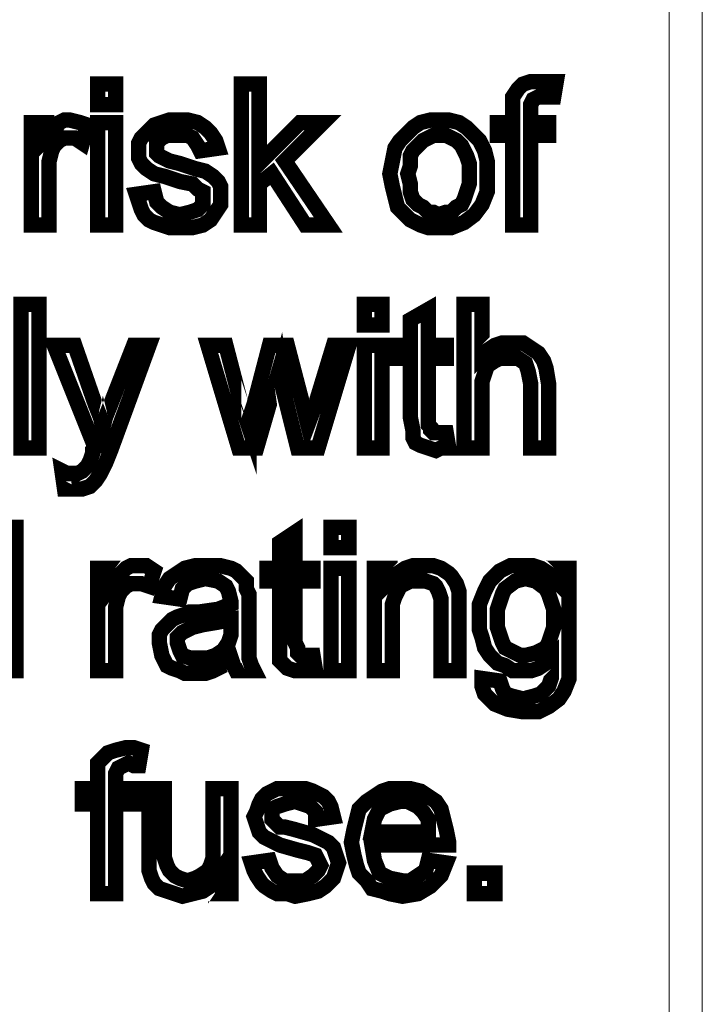
# Model space of a CAD drawing. Units: millimetres. Extents: x 0 to 432, y 0 to 43.
# Drawn here: x 287 to 294, y 21 to 32 of the extents above; entities that cross this region are included whole.
import ezdxf

# ---------------------------------------------------------------- set-up
doc = ezdxf.new("R2010")
doc.units = ezdxf.units.MM
doc.header["$MEASUREMENT"] = 0

msp = doc.modelspace()

# ---------------------------------------------------------------- linework, layer by layer
at = {"color": 7, "lineweight": 20}
for points in [[(294.0300596521002, 35.74800725246838), (294.0300596521002, 7.128001446111519), (293.6790595808902, 7.128001446111519), (293.6790595808902, 35.74800725246838), (294.0300596521002, 35.74800725246838), (294.0300596521002, 35.74800725246838)], [(287.6580583593642, 30.96900628291634), (287.6580583593642, 31.18500632673791), (287.8470583977081, 31.18500632673791), (287.8470583977081, 30.96900628291634), (287.6580583593642, 30.96900628291634), (287.6580583593642, 30.96900628291634)], [(289.1700586661152, 29.70000602546467), (289.1700586661152, 31.18500632673791), (289.359058704459, 31.18500632673791), (289.359058704459, 30.34800615692935), (289.7910587921021, 30.78000624457248), (290.0340588414014, 30.78000624457248), (289.6290587592359, 30.37500616240705), (290.0880588523568, 29.70000602546467), (289.8450588030576, 29.70000602546467), (289.4940587318475, 30.24000613501858), (289.359058704459, 30.13200611310779), (289.359058704459, 29.70000602546467), (289.1700586661152, 29.70000602546467), (289.1700586661152, 29.70000602546467)], [(292.0320592467508, 29.70000602546467), (292.0320592467508, 30.645006217184), (291.8700592138846, 30.645006217184), (291.8700592138846, 30.78000624457248), (292.0320592467508, 30.78000624457248), (292.0320592467508, 30.88800626648325), (292.0320592467508, 30.99600628839404), (292.0320592467508, 31.05000629934943), (292.0860592577062, 31.13100631578251), (292.1400592686616, 31.18500632673791), (292.2210592850947, 31.21200633221559), (292.3290593070055, 31.21200633221559), (292.4100593234385, 31.21200633221559), (292.4910593398716, 31.21200633221559), (292.4640593343939, 31.05000629934943), (292.4100593234385, 31.05000629934943), (292.3560593124831, 31.05000629934943), (292.3020593015278, 31.05000629934943), (292.2480592905724, 31.02300629387173), (292.2210592850947, 30.96900628291634), (292.2210592850947, 30.88800626648325), (292.2210592850947, 30.78000624457248), (292.4100593234385, 30.78000624457248), (292.4100593234385, 30.645006217184), (292.2210592850947, 30.645006217184), (292.2210592850947, 29.70000602546467), (292.0320592467508, 29.70000602546467), (292.0320592467508, 29.70000602546467)], [(286.9560582169441, 29.70000602546467), (286.9560582169441, 30.78000624457248), (287.1180582498103, 30.78000624457248), (287.1180582498103, 30.6180062117063), (287.1990582662434, 30.69900622813939), (287.2530582771988, 30.78000624457248), (287.3070582881542, 30.80700625005017), (287.3610582991096, 30.80700625005017), (287.4690583210203, 30.78000624457248), (287.5500583374534, 30.75300623909478), (287.496058326498, 30.56400620075091), (287.4150583100649, 30.6180062117063), (287.3610582991096, 30.6180062117063), (287.3070582881542, 30.6180062117063), (287.2530582771988, 30.59100620622861), (287.1990582662434, 30.53700619527322), (287.1720582607657, 30.48300618431783), (287.145058255288, 30.37500616240705), (287.145058255288, 30.26700614049626), (287.145058255288, 29.70000602546467), (286.9560582169441, 29.70000602546467), (286.9560582169441, 29.70000602546467)], [(287.6580583593642, 29.70000602546467), (287.6580583593642, 30.78000624457248), (287.8470583977081, 30.78000624457248), (287.8470583977081, 29.70000602546467), (287.6580583593642, 29.70000602546467), (287.6580583593642, 29.70000602546467)], [(288.0630584415296, 30.02400609119701), (288.2520584798735, 30.0510060966747), (288.2790584853512, 29.94300607476393), (288.3330584963065, 29.88900606380854), (288.4140585127397, 29.83500605285315), (288.5220585346505, 29.80800604737545), (288.6300585565612, 29.83500605285315), (288.7110585729943, 29.86200605833084), (288.7650585839497, 29.91600606928623), (288.7650585839497, 29.99700608571931), (288.7650585839497, 30.0510060966747), (288.7110585729943, 30.0780061021524), (288.6570585620389, 30.13200611310779), (288.5220585346505, 30.15900611858549), (288.3600585017842, 30.21300612954087), (288.2520584798735, 30.24000613501858), (288.1710584634404, 30.29400614597396), (288.117058452485, 30.34800615692935), (288.0900584470073, 30.40200616788474), (288.0900584470073, 30.48300618431783), (288.0900584470073, 30.56400620075091), (288.117058452485, 30.6180062117063), (288.1710584634404, 30.67200622266169), (288.2250584743958, 30.72600623361708), (288.2520584798735, 30.75300623909478), (288.3330584963065, 30.78000624457248), (288.4140585127397, 30.80700625005017), (288.4950585291728, 30.80700625005017), (288.6030585510836, 30.80700625005017), (288.7110585729943, 30.78000624457248), (288.7920585894274, 30.72600623361708), (288.8460586003828, 30.67200622266169), (288.9000586113382, 30.59100620622861), (288.9270586168159, 30.51000618979553), (288.738058578472, 30.48300618431783), (288.7110585729943, 30.53700619527322), (288.6570585620389, 30.6180062117063), (288.6030585510836, 30.645006217184), (288.4950585291728, 30.645006217184), (288.3870585072619, 30.645006217184), (288.3330584963065, 30.6180062117063), (288.2790584853512, 30.56400620075091), (288.2790584853512, 30.51000618979553), (288.2790584853512, 30.48300618431783), (288.2790584853512, 30.45600617884013), (288.3060584908289, 30.42900617336244), (288.3600585017842, 30.40200616788474), (288.4140585127397, 30.37500616240705), (288.5220585346505, 30.34800615692935), (288.6840585675166, 30.29400614597396), (288.7920585894274, 30.26700614049626), (288.8730586058605, 30.21300612954087), (288.9270586168159, 30.15900611858549), (288.9540586222935, 30.1050061076301), (288.9540586222935, 30.02400609119701), (288.9540586222935, 29.91600606928623), (288.9000586113382, 29.83500605285315), (288.8460586003828, 29.75400603642006), (288.7650585839497, 29.70000602546467), (288.6570585620389, 29.67300601998697), (288.5220585346505, 29.67300601998697), (288.4140585127397, 29.67300601998697), (288.3330584963065, 29.70000602546467), (288.2520584798735, 29.72700603094236), (288.1980584689181, 29.75400603642006), (288.1440584579627, 29.80800604737545), (288.117058452485, 29.86200605833084), (288.0900584470073, 29.94300607476393), (288.0630584415296, 30.02400609119701), (288.0630584415296, 30.02400609119701)], [(290.7360589838215, 30.24000613501858), (290.7630589892992, 30.37500616240705), (290.7900589947768, 30.51000618979553), (290.8440590057322, 30.59100620622861), (290.9250590221653, 30.67200622266169), (290.9790590331207, 30.72600623361708), (291.0600590495538, 30.78000624457248), (291.1680590714646, 30.80700625005017), (291.2490590878976, 30.80700625005017), (291.3570591098085, 30.80700625005017), (291.4650591317192, 30.78000624457248), (291.5460591481523, 30.72600623361708), (291.6270591645854, 30.645006217184), (291.6810591755408, 30.59100620622861), (291.7350591864961, 30.48300618431783), (291.7620591919738, 30.37500616240705), (291.7620591919738, 30.24000613501858), (291.7620591919738, 30.0510060966747), (291.7080591810185, 29.91600606928623), (291.6270591645854, 29.80800604737545), (291.5190591426746, 29.72700603094236), (291.3840591152862, 29.67300601998697), (291.2490590878976, 29.67300601998697), (291.1410590659868, 29.67300601998697), (291.0600590495538, 29.70000602546467), (290.952059027643, 29.75400603642006), (290.8980590166876, 29.80800604737545), (290.8170590002545, 29.88900606380854), (290.7900589947768, 29.99700608571931), (290.7630589892992, 30.1050061076301), (290.7360589838215, 30.24000613501858), (290.7360589838215, 30.24000613501858)], [(290.9250590221653, 30.24000613501858), (290.952059027643, 30.13200611310779), (290.952059027643, 30.0510060966747), (290.9790590331207, 29.97000608024162), (291.0330590440761, 29.91600606928623), (291.0870590550315, 29.88900606380854), (291.1410590659868, 29.83500605285315), (291.1950590769423, 29.83500605285315), (291.2490590878976, 29.80800604737545), (291.3300591043308, 29.83500605285315), (291.3840591152862, 29.83500605285315), (291.4380591262415, 29.88900606380854), (291.4920591371969, 29.91600606928623), (291.5190591426746, 29.97000608024162), (291.5460591481523, 30.0510060966747), (291.57305915363, 30.13200611310779), (291.57305915363, 30.24000613501858), (291.57305915363, 30.34800615692935), (291.5460591481523, 30.42900617336244), (291.5190591426746, 30.48300618431783), (291.4920591371969, 30.53700619527322), (291.4380591262415, 30.59100620622861), (291.3840591152862, 30.6180062117063), (291.3300591043308, 30.645006217184), (291.2490590878976, 30.645006217184), (291.1950590769423, 30.645006217184), (291.1410590659868, 30.6180062117063), (291.0870590550315, 30.59100620622861), (291.0330590440761, 30.53700619527322), (290.9790590331207, 30.48300618431783), (290.952059027643, 30.42900617336244), (290.952059027643, 30.32100615145166), (290.9250590221653, 30.24000613501858), (290.9250590221653, 30.24000613501858)], [(286.8480581950333, 27.35100554890519), (286.8480581950333, 28.86300585565612), (287.0370582333773, 28.86300585565612), (287.0370582333773, 27.35100554890519), (286.8480581950333, 27.35100554890519), (286.8480581950333, 27.35100554890519)], [(290.4660589290445, 28.64700581183456), (290.4660589290445, 28.86300585565612), (290.6550589673884, 28.86300585565612), (290.6550589673884, 28.64700581183456), (290.4660589290445, 28.64700581183456), (290.4660589290445, 28.64700581183456)], [(291.5190591426746, 27.35100554890519), (291.5190591426746, 28.86300585565612), (291.7080591810185, 28.86300585565612), (291.7080591810185, 28.32300574610222), (291.7620591919738, 28.3770057570576), (291.8430592084069, 28.43100576801299), (291.9240592248401, 28.45800577349069), (292.0320592467508, 28.45800577349069), (292.1400592686616, 28.45800577349069), (292.2210592850947, 28.4040057625353), (292.3020593015278, 28.35000575157991), (292.3560593124831, 28.26900573514683), (292.3830593179608, 28.18800571871374), (292.4100593234385, 28.02600568584757), (292.4100593234385, 27.35100554890519), (292.2210592850947, 27.35100554890519), (292.2210592850947, 28.02600568584757), (292.194059279617, 28.16100571323604), (292.1670592741393, 28.24200572966913), (292.0860592577062, 28.29600574062452), (291.9780592357955, 28.29600574062452), (291.8970592193623, 28.29600574062452), (291.8430592084069, 28.26900573514683), (291.7620591919738, 28.21500572419144), (291.7350591864961, 28.13400570775835), (291.7080591810185, 28.05300569132527), (291.7080591810185, 27.94500566941448), (291.7080591810185, 27.35100554890519), (291.5190591426746, 27.35100554890519), (291.5190591426746, 27.35100554890519)], [(291.3300591043308, 27.51300558177136), (291.3570591098085, 27.35100554890519), (291.2760590933754, 27.35100554890519), (291.22205908242, 27.3240055434275), (291.1410590659868, 27.35100554890519), (291.0600590495538, 27.37800555438288), (291.0060590385984, 27.40500555986058), (290.9790590331207, 27.45900557081598), (290.9790590331207, 27.54000558724906), (290.952059027643, 27.67500561463753), (290.952059027643, 28.29600574062452), (290.8170590002545, 28.29600574062452), (290.8170590002545, 28.43100576801299), (290.952059027643, 28.43100576801299), (290.952059027643, 28.70100582278994), (291.1410590659868, 28.80900584470073), (291.1410590659868, 28.43100576801299), (291.3300591043308, 28.43100576801299), (291.3300591043308, 28.29600574062452), (291.1410590659868, 28.29600574062452), (291.1410590659868, 27.64800560915984), (291.1410590659868, 27.59400559820445), (291.1680590714646, 27.56700559272675), (291.1680590714646, 27.54000558724906), (291.1950590769423, 27.51300558177136), (291.22205908242, 27.51300558177136), (291.2490590878976, 27.51300558177136), (291.2760590933754, 27.51300558177136), (291.3300591043308, 27.51300558177136), (291.3300591043308, 27.51300558177136)], [(287.3070582881542, 26.91900546126207), (287.2800582826765, 27.10800549960593), (287.3340582936319, 27.08100549412824), (287.3880583045872, 27.08100549412824), (287.4420583155426, 27.08100549412824), (287.496058326498, 27.10800549960593), (287.5230583319757, 27.13500550508363), (287.5500583374534, 27.16200551056132), (287.5770583429311, 27.21600552151671), (287.6040583484088, 27.2970055379498), (287.6040583484088, 27.3240055434275), (287.6310583538865, 27.35100554890519), (287.1990582662434, 28.43100576801299), (287.4150583100649, 28.43100576801299), (287.6310583538865, 27.81000564202601), (287.6850583648419, 27.67500561463753), (287.7120583703196, 27.56700559272675), (287.7390583757973, 27.67500561463753), (287.7930583867527, 27.81000564202601), (288.0360584360519, 28.43100576801299), (288.1980584689181, 28.43100576801299), (287.7930583867527, 27.3240055434275), (287.7390583757973, 27.18900551603902), (287.6850583648419, 27.08100549412824), (287.6310583538865, 27.00000547769515), (287.5770583429311, 26.94600546673976), (287.496058326498, 26.91900546126207), (287.4150583100649, 26.91900546126207), (287.3610582991096, 26.91900546126207), (287.3070582881542, 26.91900546126207), (287.3070582881542, 26.91900546126207)], [(289.1430586606375, 27.35100554890519), (288.8190585949051, 28.43100576801299), (289.0080586332489, 28.43100576801299), (289.1700586661152, 27.81000564202601), (289.2510586825482, 27.56700559272675), (289.2510586825482, 27.64800560915984), (289.3050586935036, 27.81000564202601), (289.4670587263698, 28.43100576801299), (289.6560587647136, 28.43100576801299), (289.8180587975799, 27.81000564202601), (289.8720588085352, 27.59400559820445), (289.9530588249683, 27.81000564202601), (290.1420588633122, 28.43100576801299), (290.3040588961783, 28.43100576801299), (289.980058830446, 27.35100554890519), (289.7640587866244, 27.35100554890519), (289.6020587537582, 27.99900568036988), (289.5750587482805, 28.18800571871374), (289.3320586989813, 27.35100554890519), (289.1430586606375, 27.35100554890519), (289.1430586606375, 27.35100554890519)], [(290.4660589290445, 27.35100554890519), (290.4660589290445, 28.43100576801299), (290.6550589673884, 28.43100576801299), (290.6550589673884, 27.35100554890519), (290.4660589290445, 27.35100554890519), (290.4660589290445, 27.35100554890519)], [(290.1150588578345, 26.29800533527508), (290.1150588578345, 26.51400537909664), (290.3040588961783, 26.51400537909664), (290.3040588961783, 26.29800533527508), (290.1150588578345, 26.29800533527508), (290.1150588578345, 26.29800533527508)], [(289.9260588194906, 25.16400510521188), (289.9530588249683, 25.00200507234571), (289.8990588140129, 25.00200507234571), (289.8180587975799, 25.00200507234571), (289.7370587811467, 25.00200507234571), (289.6560587647136, 25.02900507782341), (289.6290587592359, 25.0560050833011), (289.5750587482805, 25.11000509425649), (289.5750587482805, 25.19100511068957), (289.5750587482805, 25.32600513807805), (289.5750587482805, 25.94700526406504), (289.4400587208921, 25.94700526406504), (289.4400587208921, 26.08200529145351), (289.5750587482805, 26.08200529145351), (289.5750587482805, 26.35200534623047), (289.7370587811467, 26.46000536814125), (289.7370587811467, 26.08200529145351), (289.9260588194906, 26.08200529145351), (289.9260588194906, 25.94700526406504), (289.7370587811467, 25.94700526406504), (289.7370587811467, 25.29900513260036), (289.7640587866244, 25.24500512164497), (289.7640587866244, 25.21800511616727), (289.7640587866244, 25.19100511068957), (289.7910587921021, 25.16400510521188), (289.8180587975799, 25.16400510521188), (289.8450588030576, 25.16400510521188), (289.8990588140129, 25.16400510521188), (289.9260588194906, 25.16400510521188), (289.9260588194906, 25.16400510521188)], [(287.6580583593642, 25.00200507234571), (287.6580583593642, 26.08200529145351), (287.8200583922304, 26.08200529145351), (287.8200583922304, 25.92000525858735), (287.9010584086635, 26.02800528049813), (287.9550584196189, 26.08200529145351), (288.0090584305742, 26.10900529693122), (288.0630584415296, 26.10900529693122), (288.1710584634404, 26.10900529693122), (288.2520584798735, 26.05500528597582), (288.1980584689181, 25.89300525310965), (288.117058452485, 25.92000525858735), (288.0630584415296, 25.92000525858735), (288.0090584305742, 25.92000525858735), (287.9550584196189, 25.89300525310965), (287.9010584086635, 25.83900524215426), (287.8740584031858, 25.78500523119887), (287.8470583977081, 25.67700520928809), (287.8470583977081, 25.56900518737731), (287.8470583977081, 25.00200507234571), (287.6580583593642, 25.00200507234571), (287.6580583593642, 25.00200507234571)], [(289.0620586442043, 25.13700509973419), (288.9810586277712, 25.0560050833011), (288.8730586058605, 25.00200507234571), (288.7920585894274, 24.97500506686802), (288.6840585675166, 24.97500506686802), (288.5760585456059, 24.97500506686802), (288.5220585346505, 25.00200507234571), (288.4410585182174, 25.02900507782341), (288.3870585072619, 25.0560050833011), (288.3330584963065, 25.16400510521188), (288.3060584908289, 25.29900513260036), (288.3060584908289, 25.38000514903344), (288.3330584963065, 25.43400515998883), (288.3870585072619, 25.48800517094422), (288.4410585182174, 25.54200518189961), (288.4950585291728, 25.56900518737731), (288.5760585456059, 25.596005192855), (288.6300585565612, 25.62300519833271), (288.738058578472, 25.62300519833271), (288.9270586168159, 25.65000520381039), (289.0620586442043, 25.70400521476579), (289.0620586442043, 25.73100522024347), (289.0620586442043, 25.73100522024347), (289.0350586387266, 25.83900524215426), (289.0080586332489, 25.89300525310965), (288.9270586168159, 25.94700526406504), (288.7920585894274, 25.97400526954274), (288.6840585675166, 25.94700526406504), (288.6030585510836, 25.92000525858735), (288.5490585401282, 25.86600524763195), (288.5220585346505, 25.75800522572118), (288.3330584963065, 25.78500523119887), (288.3600585017842, 25.89300525310965), (288.4140585127397, 25.97400526954274), (288.4950585291728, 26.02800528049813), (288.5760585456059, 26.08200529145351), (288.6840585675166, 26.10900529693122), (288.8190585949051, 26.10900529693122), (288.9540586222935, 26.10900529693122), (289.0620586442043, 26.08200529145351), (289.1160586551597, 26.05500528597582), (289.1700586661152, 26.00100527502043), (289.2240586770706, 25.94700526406504), (289.2240586770706, 25.86600524763195), (289.2510586825482, 25.81200523667657), (289.2510586825482, 25.70400521476579), (289.2510586825482, 25.46100516546653), (289.2510586825482, 25.24500512164497), (289.2510586825482, 25.13700509973419), (289.2780586880259, 25.0560050833011), (289.3050586935036, 25.00200507234571), (289.1160586551597, 25.00200507234571), (289.089058649682, 25.0560050833011), (289.0620586442043, 25.13700509973419), (289.0620586442043, 25.13700509973419)], [(290.1150588578345, 25.00200507234571), (290.1150588578345, 26.08200529145351), (290.3040588961783, 26.08200529145351), (290.3040588961783, 25.00200507234571), (290.1150588578345, 25.00200507234571), (290.1150588578345, 25.00200507234571)], [(290.5740589509553, 25.00200507234571), (290.5740589509553, 26.08200529145351), (290.7360589838215, 26.08200529145351), (290.7360589838215, 25.94700526406504), (290.8170590002545, 26.02800528049813), (290.8980590166876, 26.08200529145351), (290.9790590331207, 26.10900529693122), (291.0870590550315, 26.10900529693122), (291.1950590769423, 26.10900529693122), (291.2760590933754, 26.08200529145351), (291.3570591098085, 26.02800528049813), (291.3840591152862, 26.00100527502043), (291.4380591262415, 25.92000525858735), (291.4650591317192, 25.83900524215426), (291.4650591317192, 25.78500523119887), (291.4650591317192, 25.67700520928809), (291.4650591317192, 25.00200507234571), (291.2760590933754, 25.00200507234571), (291.2760590933754, 25.67700520928809), (291.2760590933754, 25.75800522572118), (291.2490590878976, 25.83900524215426), (291.22205908242, 25.89300525310965), (291.1950590769423, 25.92000525858735), (291.1140590605091, 25.94700526406504), (291.0600590495538, 25.94700526406504), (290.952059027643, 25.94700526406504), (290.8440590057322, 25.89300525310965), (290.8170590002545, 25.83900524215426), (290.7900589947768, 25.78500523119887), (290.7630589892992, 25.70400521476579), (290.7630589892992, 25.596005192855), (290.7630589892992, 25.00200507234571), (290.5740589509553, 25.00200507234571), (290.5740589509553, 25.00200507234571)], [(291.7080591810185, 24.92100505591262), (291.8970592193623, 24.89400505043493), (291.9240592248401, 24.81300503400185), (291.9510592303178, 24.75900502304646), (292.0320592467508, 24.73200501756876), (292.1400592686616, 24.70500501209106), (292.2480592905724, 24.73200501756876), (292.3290593070055, 24.75900502304646), (292.4100593234385, 24.84000503947954), (292.4370593289162, 24.92100505591262), (292.4370593289162, 25.00200507234571), (292.4370593289162, 25.13700509973419), (292.3830593179608, 25.08300508877879), (292.3020593015278, 25.02900507782341), (292.2210592850947, 25.00200507234571), (292.1400592686616, 25.00200507234571), (292.0320592467508, 25.00200507234571), (291.9510592303178, 25.0560050833011), (291.8700592138846, 25.08300508877879), (291.7890591974515, 25.16400510521188), (291.7350591864961, 25.24500512164497), (291.7080591810185, 25.35300514355575), (291.6810591755408, 25.43400515998883), (291.6810591755408, 25.54200518189961), (291.6810591755408, 25.70400521476579), (291.7350591864961, 25.83900524215426), (291.7890591974515, 25.94700526406504), (291.8970592193623, 26.05500528597582), (292.0050592412732, 26.10900529693122), (292.1400592686616, 26.10900529693122), (292.2480592905724, 26.10900529693122), (292.3290593070055, 26.08200529145351), (292.4100593234385, 26.02800528049813), (292.4640593343939, 25.97400526954274), (292.4640593343939, 26.08200529145351), (292.6260593672602, 26.08200529145351), (292.6260593672602, 25.16400510521188), (292.6260593672602, 24.92100505591262), (292.5720593563047, 24.78600502852414), (292.5180593453493, 24.70500501209106), (292.4100593234385, 24.62400499565798), (292.3020593015278, 24.57000498470259), (292.1400592686616, 24.57000498470259), (291.9780592357955, 24.59700499018028), (291.8430592084069, 24.65100500113567), (291.7890591974515, 24.70500501209106), (291.7350591864961, 24.75900502304646), (291.7080591810185, 24.84000503947954), (291.7080591810185, 24.92100505591262), (291.7080591810185, 24.92100505591262)], [(291.8700592138846, 25.56900518737731), (291.8700592138846, 25.46100516546653), (291.8970592193623, 25.38000514903344), (291.9240592248401, 25.29900513260036), (291.9510592303178, 25.24500512164497), (292.0050592412732, 25.21800511616727), (292.0590592522285, 25.19100511068957), (292.1130592631839, 25.16400510521188), (292.1670592741393, 25.16400510521188), (292.2750592960501, 25.19100511068957), (292.3830593179608, 25.24500512164497), (292.4100593234385, 25.29900513260036), (292.4370593289162, 25.38000514903344), (292.4640593343939, 25.46100516546653), (292.4640593343939, 25.56900518737731), (292.4640593343939, 25.65000520381039), (292.4370593289162, 25.73100522024347), (292.4100593234385, 25.81200523667657), (292.3830593179608, 25.86600524763195), (292.2750592960501, 25.94700526406504), (292.1670592741393, 25.97400526954274), (292.0590592522285, 25.94700526406504), (291.9510592303178, 25.86600524763195), (291.9240592248401, 25.81200523667657), (291.8970592193623, 25.73100522024347), (291.8700592138846, 25.65000520381039), (291.8700592138846, 25.56900518737731), (291.8700592138846, 25.56900518737731)], [(289.0620586442043, 25.54200518189961), (288.9270586168159, 25.51500517642192), (288.7650585839497, 25.48800517094422), (288.6570585620389, 25.46100516546653), (288.6030585510836, 25.43400515998883), (288.5490585401282, 25.40700515451114), (288.5220585346505, 25.38000514903344), (288.4950585291728, 25.35300514355575), (288.4950585291728, 25.29900513260036), (288.5220585346505, 25.21800511616727), (288.5490585401282, 25.16400510521188), (288.6300585565612, 25.13700509973419), (288.7110585729943, 25.13700509973419), (288.8190585949051, 25.13700509973419), (288.9000586113382, 25.16400510521188), (288.9810586277712, 25.21800511616727), (289.0350586387266, 25.29900513260036), (289.0620586442043, 25.38000514903344), (289.0620586442043, 25.48800517094422), (289.0620586442043, 25.54200518189961), (289.0620586442043, 25.54200518189961)], [(287.6580583593642, 22.65300459578623), (287.6580583593642, 23.59800478750556), (287.496058326498, 23.59800478750556), (287.496058326498, 23.76000482037173), (287.6580583593642, 23.76000482037173), (287.6580583593642, 23.86800484228251), (287.6580583593642, 23.9490048587156), (287.6580583593642, 24.03000487514869), (287.7120583703196, 24.08400488610408), (287.766058381275, 24.13800489705946), (287.8470583977081, 24.16500490253716), (287.9550584196189, 24.19200490801486), (288.0360584360519, 24.19200490801486), (288.117058452485, 24.16500490253716), (288.0900584470073, 24.00300486967099), (288.0360584360519, 24.00300486967099), (287.9820584250966, 24.03000487514869), (287.9280584141412, 24.00300486967099), (287.8740584031858, 23.9760048641933), (287.8470583977081, 23.9220048532379), (287.8470583977081, 23.84100483680482), (287.8470583977081, 23.76000482037173), (288.0360584360519, 23.76000482037173), (288.0360584360519, 23.59800478750556), (287.8470583977081, 23.59800478750556), (287.8470583977081, 22.65300459578623), (287.6580583593642, 22.65300459578623), (287.6580583593642, 22.65300459578623)], [(288.9000586113382, 22.65300459578623), (288.9000586113382, 22.8150046286524), (288.8460586003828, 22.73400461221932), (288.7650585839497, 22.68000460126393), (288.6570585620389, 22.65300459578623), (288.5490585401282, 22.62600459030854), (288.468058523695, 22.65300459578623), (288.3870585072619, 22.68000460126393), (288.3060584908289, 22.70700460674162), (288.2520584798735, 22.76100461769701), (288.2250584743958, 22.8150046286524), (288.1980584689181, 22.89600464508549), (288.1980584689181, 22.97700466151857), (288.1980584689181, 23.08500468342935), (288.1980584689181, 23.76000482037173), (288.3600585017842, 23.76000482037173), (288.3600585017842, 23.13900469438475), (288.3600585017842, 23.03100467247397), (288.3870585072619, 22.95000465604088), (288.4140585127397, 22.89600464508549), (288.468058523695, 22.8420046341301), (288.5220585346505, 22.8150046286524), (288.6030585510836, 22.78800462317471), (288.6840585675166, 22.8150046286524), (288.738058578472, 22.8420046341301), (288.8190585949051, 22.89600464508549), (288.8460586003828, 22.95000465604088), (288.8730586058605, 23.03100467247397), (288.8730586058605, 23.16600469986244), (288.8730586058605, 23.76000482037173), (289.0620586442043, 23.76000482037173), (289.0620586442043, 22.65300459578623), (288.9000586113382, 22.65300459578623), (288.9000586113382, 22.65300459578623)], [(289.2780586880259, 22.97700466151857), (289.4670587263698, 23.00400466699627), (289.4940587318475, 22.92300465056318), (289.5480587428029, 22.8420046341301), (289.6290587592359, 22.78800462317471), (289.7370587811467, 22.78800462317471), (289.8450588030576, 22.78800462317471), (289.9260588194906, 22.8420046341301), (289.980058830446, 22.89600464508549), (290.0070588359237, 22.95000465604088), (289.980058830446, 23.00400466699627), (289.9530588249683, 23.05800467795166), (289.8720588085352, 23.08500468342935), (289.7640587866244, 23.11200468890705), (289.5750587482805, 23.16600469986244), (289.4670587263698, 23.22000471081783), (289.4130587154144, 23.24700471629553), (289.359058704459, 23.30100472725092), (289.3320586989813, 23.382004743684), (289.3050586935036, 23.46300476011709), (289.3320586989813, 23.51700477107248), (289.359058704459, 23.59800478750556), (289.3860587099367, 23.65200479846095), (289.4400587208921, 23.70600480941634), (289.4940587318475, 23.73300481489404), (289.5480587428029, 23.76000482037173), (289.6290587592359, 23.76000482037173), (289.710058775669, 23.76000482037173), (289.8450588030576, 23.76000482037173), (289.9260588194906, 23.73300481489404), (290.0340588414014, 23.67900480393865), (290.0880588523568, 23.62500479298325), (290.1150588578345, 23.57100478202787), (290.1420588633122, 23.46300476011709), (289.9530588249683, 23.43600475463939), (289.9530588249683, 23.51700477107248), (289.8990588140129, 23.57100478202787), (289.8180587975799, 23.59800478750556), (289.7370587811467, 23.62500479298325), (289.6290587592359, 23.59800478750556), (289.5480587428029, 23.57100478202787), (289.4940587318475, 23.54400477655017), (289.4940587318475, 23.49000476559478), (289.4940587318475, 23.43600475463939), (289.5210587373252, 23.4090047491617), (289.5480587428029, 23.382004743684), (289.5750587482805, 23.3550047382063), (289.6290587592359, 23.3550047382063), (289.7370587811467, 23.32800473272861), (289.9260588194906, 23.27400472177322), (290.0340588414014, 23.22000471081783), (290.0880588523568, 23.19300470534013), (290.1420588633122, 23.13900469438475), (290.1690588687898, 23.05800467795166), (290.1960588742675, 22.97700466151857), (290.1690588687898, 22.89600464508549), (290.1420588633122, 22.8150046286524), (290.0610588468791, 22.73400461221932), (289.980058830446, 22.68000460126393), (289.8720588085352, 22.65300459578623), (289.7370587811467, 22.62600459030854), (289.6560587647136, 22.65300459578623), (289.5480587428029, 22.65300459578623), (289.4940587318475, 22.68000460126393), (289.4130587154144, 22.73400461221932), (289.3860587099367, 22.76100461769701), (289.3320586989813, 22.8420046341301), (289.3050586935036, 22.89600464508549), (289.2780586880259, 22.97700466151857), (289.2780586880259, 22.97700466151857)], [(291.1410590659868, 23.00400466699627), (291.3300591043308, 22.97700466151857), (291.2760590933754, 22.8420046341301), (291.1680590714646, 22.73400461221932), (291.0330590440761, 22.65300459578623), (290.8710590112099, 22.62600459030854), (290.7360589838215, 22.65300459578623), (290.6550589673884, 22.68000460126393), (290.5470589454776, 22.70700460674162), (290.4930589345222, 22.78800462317471), (290.4120589180891, 22.86900463960779), (290.3850589126114, 22.95000465604088), (290.3580589071337, 23.05800467795166), (290.331058901656, 23.19300470534013), (290.3580589071337, 23.32800473272861), (290.3850589126114, 23.43600475463939), (290.4120589180891, 23.54400477655017), (290.4930589345222, 23.62500479298325), (290.5740589509553, 23.67900480393865), (290.6550589673884, 23.73300481489404), (290.7360589838215, 23.76000482037173), (290.8440590057322, 23.76000482037173), (290.952059027643, 23.76000482037173), (291.0600590495538, 23.73300481489404), (291.1410590659868, 23.67900480393865), (291.22205908242, 23.62500479298325), (291.2760590933754, 23.54400477655017), (291.3030590988531, 23.43600475463939), (291.3300591043308, 23.32800473272861), (291.3570591098085, 23.19300470534013), (291.3570591098085, 23.19300470534013), (291.3570591098085, 23.16600469986244), (290.5470589454776, 23.16600469986244), (290.5740589509553, 23.00400466699627), (290.6280589619107, 22.86900463960779), (290.7360589838215, 22.8150046286524), (290.8710590112099, 22.78800462317471), (290.952059027643, 22.78800462317471), (291.0330590440761, 22.8420046341301), (291.1140590605091, 22.89600464508549), (291.1410590659868, 23.00400466699627), (291.1410590659868, 23.00400466699627)], [(290.5470589454776, 23.30100472725092), (291.1410590659868, 23.30100472725092), (291.1410590659868, 23.43600475463939), (291.0870590550315, 23.51700477107248), (291.0330590440761, 23.57100478202787), (290.9790590331207, 23.59800478750556), (290.9250590221653, 23.62500479298325), (290.8440590057322, 23.62500479298325), (290.7360589838215, 23.59800478750556), (290.6280589619107, 23.54400477655017), (290.5740589509553, 23.43600475463939), (290.5470589454776, 23.30100472725092), (290.5470589454776, 23.30100472725092)], [(291.6270591645854, 22.65300459578623), (291.6270591645854, 22.86900463960779), (291.8430592084069, 22.86900463960779), (291.8430592084069, 22.65300459578623), (291.6270591645854, 22.65300459578623), (291.6270591645854, 22.65300459578623)]]:
    msp.add_lwpolyline(points, dxfattribs=at)
at = {"color": 7, "lineweight": 20, "const_width": 0.1620000328661709}
for points in [[(287.6580583593642, 30.96900628291634), (287.6580583593642, 31.18500632673791), (287.8470583977081, 31.18500632673791), (287.8470583977081, 30.96900628291634), (287.6580583593642, 30.96900628291634), (287.6580583593642, 30.96900628291634)], [(289.1700586661152, 29.70000602546467), (289.1700586661152, 31.18500632673791), (289.359058704459, 31.18500632673791), (289.359058704459, 30.34800615692935), (289.7910587921021, 30.78000624457248), (290.0340588414014, 30.78000624457248), (289.6290587592359, 30.37500616240705), (290.0880588523568, 29.70000602546467), (289.8450588030576, 29.70000602546467), (289.4940587318475, 30.24000613501858), (289.359058704459, 30.13200611310779), (289.359058704459, 29.70000602546467), (289.1700586661152, 29.70000602546467), (289.1700586661152, 29.70000602546467)], [(292.0320592467508, 29.70000602546467), (292.0320592467508, 30.645006217184), (291.8700592138846, 30.645006217184), (291.8700592138846, 30.78000624457248), (292.0320592467508, 30.78000624457248), (292.0320592467508, 30.88800626648325), (292.0320592467508, 30.99600628839404), (292.0320592467508, 31.05000629934943), (292.0860592577062, 31.13100631578251), (292.1400592686616, 31.18500632673791), (292.2210592850947, 31.21200633221559), (292.3290593070055, 31.21200633221559), (292.4100593234385, 31.21200633221559), (292.4910593398716, 31.21200633221559), (292.4640593343939, 31.05000629934943), (292.4100593234385, 31.05000629934943), (292.3560593124831, 31.05000629934943), (292.3020593015278, 31.05000629934943), (292.2480592905724, 31.02300629387173), (292.2210592850947, 30.96900628291634), (292.2210592850947, 30.88800626648325), (292.2210592850947, 30.78000624457248), (292.4100593234385, 30.78000624457248), (292.4100593234385, 30.645006217184), (292.2210592850947, 30.645006217184), (292.2210592850947, 29.70000602546467), (292.0320592467508, 29.70000602546467)], [(286.9560582169441, 29.70000602546467), (286.9560582169441, 30.78000624457248), (287.1180582498103, 30.78000624457248), (287.1180582498103, 30.6180062117063), (287.1990582662434, 30.69900622813939), (287.2530582771988, 30.78000624457248), (287.3070582881542, 30.80700625005017), (287.3610582991096, 30.80700625005017), (287.4690583210203, 30.78000624457248), (287.5500583374534, 30.75300623909478), (287.496058326498, 30.56400620075091), (287.4150583100649, 30.6180062117063), (287.3610582991096, 30.6180062117063), (287.3070582881542, 30.6180062117063), (287.2530582771988, 30.59100620622861), (287.1990582662434, 30.53700619527322), (287.1720582607657, 30.48300618431783), (287.145058255288, 30.37500616240705), (287.145058255288, 30.26700614049626), (287.145058255288, 29.70000602546467), (286.9560582169441, 29.70000602546467)], [(287.6580583593642, 29.70000602546467), (287.6580583593642, 30.78000624457248), (287.8470583977081, 30.78000624457248), (287.8470583977081, 29.70000602546467), (287.6580583593642, 29.70000602546467), (287.6580583593642, 29.70000602546467)], [(288.0630584415296, 30.02400609119701), (288.2520584798735, 30.0510060966747), (288.2790584853512, 29.94300607476393), (288.3330584963065, 29.88900606380854), (288.4140585127397, 29.83500605285315), (288.5220585346505, 29.80800604737545), (288.6300585565612, 29.83500605285315), (288.7110585729943, 29.86200605833084), (288.7650585839497, 29.91600606928623), (288.7650585839497, 29.99700608571931), (288.7650585839497, 30.0510060966747), (288.7110585729943, 30.0780061021524), (288.6570585620389, 30.13200611310779), (288.5220585346505, 30.15900611858549), (288.3600585017842, 30.21300612954087), (288.2520584798735, 30.24000613501858), (288.1710584634404, 30.29400614597396), (288.117058452485, 30.34800615692935), (288.0900584470073, 30.40200616788474), (288.0900584470073, 30.48300618431783), (288.0900584470073, 30.56400620075091), (288.117058452485, 30.6180062117063), (288.1710584634404, 30.67200622266169), (288.2250584743958, 30.72600623361708), (288.2520584798735, 30.75300623909478), (288.3330584963065, 30.78000624457248), (288.4140585127397, 30.80700625005017), (288.4950585291728, 30.80700625005017), (288.6030585510836, 30.80700625005017), (288.7110585729943, 30.78000624457248), (288.7920585894274, 30.72600623361708), (288.8460586003828, 30.67200622266169), (288.9000586113382, 30.59100620622861), (288.9270586168159, 30.51000618979553), (288.738058578472, 30.48300618431783), (288.7110585729943, 30.53700619527322), (288.6570585620389, 30.6180062117063), (288.6030585510836, 30.645006217184), (288.4950585291728, 30.645006217184), (288.3870585072619, 30.645006217184), (288.3330584963065, 30.6180062117063), (288.2790584853512, 30.56400620075091), (288.2790584853512, 30.51000618979553), (288.2790584853512, 30.48300618431783), (288.2790584853512, 30.45600617884013), (288.3060584908289, 30.42900617336244), (288.3600585017842, 30.40200616788474), (288.4140585127397, 30.37500616240705), (288.5220585346505, 30.34800615692935), (288.6840585675166, 30.29400614597396), (288.7920585894274, 30.26700614049626), (288.8730586058605, 30.21300612954087), (288.9270586168159, 30.15900611858549), (288.9540586222935, 30.1050061076301), (288.9540586222935, 30.02400609119701), (288.9540586222935, 29.91600606928623), (288.9000586113382, 29.83500605285315), (288.8460586003828, 29.75400603642006), (288.7650585839497, 29.70000602546467), (288.6570585620389, 29.67300601998697), (288.5220585346505, 29.67300601998697), (288.4140585127397, 29.67300601998697), (288.3330584963065, 29.70000602546467), (288.2520584798735, 29.72700603094236), (288.1980584689181, 29.75400603642006), (288.1440584579627, 29.80800604737545), (288.117058452485, 29.86200605833084), (288.0900584470073, 29.94300607476393), (288.0630584415296, 30.02400609119701)], [(290.7360589838215, 30.24000613501858), (290.7630589892992, 30.37500616240705), (290.7900589947768, 30.51000618979553), (290.8440590057322, 30.59100620622861), (290.9250590221653, 30.67200622266169), (290.9790590331207, 30.72600623361708), (291.0600590495538, 30.78000624457248), (291.1680590714646, 30.80700625005017), (291.2490590878976, 30.80700625005017), (291.3570591098085, 30.80700625005017), (291.4650591317192, 30.78000624457248), (291.5460591481523, 30.72600623361708), (291.6270591645854, 30.645006217184), (291.6810591755408, 30.59100620622861), (291.7350591864961, 30.48300618431783), (291.7620591919738, 30.37500616240705), (291.7620591919738, 30.24000613501858), (291.7620591919738, 30.0510060966747), (291.7080591810185, 29.91600606928623), (291.6270591645854, 29.80800604737545), (291.5190591426746, 29.72700603094236), (291.3840591152862, 29.67300601998697), (291.2490590878976, 29.67300601998697), (291.1410590659868, 29.67300601998697), (291.0600590495538, 29.70000602546467), (290.952059027643, 29.75400603642006), (290.8980590166876, 29.80800604737545), (290.8170590002545, 29.88900606380854), (290.7900589947768, 29.99700608571931), (290.7630589892992, 30.1050061076301), (290.7360589838215, 30.24000613501858)], [(290.9250590221653, 30.24000613501858), (290.952059027643, 30.13200611310779), (290.952059027643, 30.0510060966747), (290.9790590331207, 29.97000608024162), (291.0330590440761, 29.91600606928623), (291.0870590550315, 29.88900606380854), (291.1410590659868, 29.83500605285315), (291.1950590769423, 29.83500605285315), (291.2490590878976, 29.80800604737545), (291.3300591043308, 29.83500605285315), (291.3840591152862, 29.83500605285315), (291.4380591262415, 29.88900606380854), (291.4920591371969, 29.91600606928623), (291.5190591426746, 29.97000608024162), (291.5460591481523, 30.0510060966747), (291.57305915363, 30.13200611310779), (291.57305915363, 30.24000613501858), (291.57305915363, 30.34800615692935), (291.5460591481523, 30.42900617336244), (291.5190591426746, 30.48300618431783), (291.4920591371969, 30.53700619527322), (291.4380591262415, 30.59100620622861), (291.3840591152862, 30.6180062117063), (291.3300591043308, 30.645006217184), (291.2490590878976, 30.645006217184), (291.1950590769423, 30.645006217184), (291.1410590659868, 30.6180062117063), (291.0870590550315, 30.59100620622861), (291.0330590440761, 30.53700619527322), (290.9790590331207, 30.48300618431783), (290.952059027643, 30.42900617336244), (290.952059027643, 30.32100615145166), (290.9250590221653, 30.24000613501858)], [(286.8480581950333, 27.35100554890519), (286.8480581950333, 28.86300585565612), (287.0370582333773, 28.86300585565612), (287.0370582333773, 27.35100554890519), (286.8480581950333, 27.35100554890519), (286.8480581950333, 27.35100554890519)], [(290.4660589290445, 28.64700581183456), (290.4660589290445, 28.86300585565612), (290.6550589673884, 28.86300585565612), (290.6550589673884, 28.64700581183456), (290.4660589290445, 28.64700581183456), (290.4660589290445, 28.64700581183456)], [(291.3300591043308, 27.51300558177136), (291.3570591098085, 27.35100554890519), (291.2760590933754, 27.35100554890519), (291.22205908242, 27.3240055434275), (291.1410590659868, 27.35100554890519), (291.0600590495538, 27.37800555438288), (291.0060590385984, 27.40500555986058), (290.9790590331207, 27.45900557081598), (290.9790590331207, 27.54000558724906), (290.952059027643, 27.67500561463753), (290.952059027643, 28.29600574062452), (290.8170590002545, 28.29600574062452), (290.8170590002545, 28.43100576801299), (290.952059027643, 28.43100576801299), (290.952059027643, 28.70100582278994), (291.1410590659868, 28.80900584470073), (291.1410590659868, 28.43100576801299), (291.3300591043308, 28.43100576801299), (291.3300591043308, 28.29600574062452), (291.1410590659868, 28.29600574062452), (291.1410590659868, 27.64800560915984), (291.1410590659868, 27.59400559820445), (291.1680590714646, 27.56700559272675), (291.1680590714646, 27.54000558724906), (291.1950590769423, 27.51300558177136), (291.22205908242, 27.51300558177136), (291.2490590878976, 27.51300558177136), (291.2760590933754, 27.51300558177136), (291.3300591043308, 27.51300558177136)], [(291.5190591426746, 27.35100554890519), (291.5190591426746, 28.86300585565612), (291.7080591810185, 28.86300585565612), (291.7080591810185, 28.32300574610222), (291.7620591919738, 28.3770057570576), (291.8430592084069, 28.43100576801299), (291.9240592248401, 28.45800577349069), (292.0320592467508, 28.45800577349069), (292.1400592686616, 28.45800577349069), (292.2210592850947, 28.4040057625353), (292.3020593015278, 28.35000575157991), (292.3560593124831, 28.26900573514683), (292.3830593179608, 28.18800571871374), (292.4100593234385, 28.02600568584757), (292.4100593234385, 27.35100554890519), (292.2210592850947, 27.35100554890519), (292.2210592850947, 28.02600568584757), (292.194059279617, 28.16100571323604), (292.1670592741393, 28.24200572966913), (292.0860592577062, 28.29600574062452), (291.9780592357955, 28.29600574062452), (291.8970592193623, 28.29600574062452), (291.8430592084069, 28.26900573514683), (291.7620591919738, 28.21500572419144), (291.7350591864961, 28.13400570775835), (291.7080591810185, 28.05300569132527), (291.7080591810185, 27.94500566941448), (291.7080591810185, 27.35100554890519), (291.5190591426746, 27.35100554890519)], [(289.1430586606375, 27.35100554890519), (288.8190585949051, 28.43100576801299), (289.0080586332489, 28.43100576801299), (289.1700586661152, 27.81000564202601), (289.2510586825482, 27.56700559272675), (289.2510586825482, 27.64800560915984), (289.3050586935036, 27.81000564202601), (289.4670587263698, 28.43100576801299), (289.6560587647136, 28.43100576801299), (289.8180587975799, 27.81000564202601), (289.8720588085352, 27.59400559820445), (289.9530588249683, 27.81000564202601), (290.1420588633122, 28.43100576801299), (290.3040588961783, 28.43100576801299), (289.980058830446, 27.35100554890519), (289.7640587866244, 27.35100554890519), (289.6020587537582, 27.99900568036988), (289.5750587482805, 28.18800571871374), (289.3320586989813, 27.35100554890519), (289.1430586606375, 27.35100554890519)], [(287.3070582881542, 26.91900546126207), (287.2800582826765, 27.10800549960593), (287.3340582936319, 27.08100549412824), (287.3880583045872, 27.08100549412824), (287.4420583155426, 27.08100549412824), (287.496058326498, 27.10800549960593), (287.5230583319757, 27.13500550508363), (287.5500583374534, 27.16200551056132), (287.5770583429311, 27.21600552151671), (287.6040583484088, 27.2970055379498), (287.6040583484088, 27.3240055434275), (287.6310583538865, 27.35100554890519), (287.1990582662434, 28.43100576801299), (287.4150583100649, 28.43100576801299), (287.6310583538865, 27.81000564202601), (287.6850583648419, 27.67500561463753), (287.7120583703196, 27.56700559272675), (287.7390583757973, 27.67500561463753), (287.7930583867527, 27.81000564202601), (288.0360584360519, 28.43100576801299), (288.1980584689181, 28.43100576801299), (287.7930583867527, 27.3240055434275), (287.7390583757973, 27.18900551603902), (287.6850583648419, 27.08100549412824), (287.6310583538865, 27.00000547769515), (287.5770583429311, 26.94600546673976), (287.496058326498, 26.91900546126207), (287.4150583100649, 26.91900546126207), (287.3610582991096, 26.91900546126207), (287.3070582881542, 26.91900546126207)], [(290.4660589290445, 27.35100554890519), (290.4660589290445, 28.43100576801299), (290.6550589673884, 28.43100576801299), (290.6550589673884, 27.35100554890519), (290.4660589290445, 27.35100554890519), (290.4660589290445, 27.35100554890519)], [(286.6050581457341, 26.51400537909664), (286.7940581840779, 26.51400537909664), (286.7940581840779, 25.00200507234571), (286.6320581512118, 25.00200507234571)], [(289.9260588194906, 25.16400510521188), (289.9530588249683, 25.00200507234571), (289.8990588140129, 25.00200507234571), (289.8180587975799, 25.00200507234571), (289.7370587811467, 25.00200507234571), (289.6560587647136, 25.02900507782341), (289.6290587592359, 25.0560050833011), (289.5750587482805, 25.11000509425649), (289.5750587482805, 25.19100511068957), (289.5750587482805, 25.32600513807805), (289.5750587482805, 25.94700526406504), (289.4400587208921, 25.94700526406504), (289.4400587208921, 26.08200529145351), (289.5750587482805, 26.08200529145351), (289.5750587482805, 26.35200534623047), (289.7370587811467, 26.46000536814125), (289.7370587811467, 26.08200529145351), (289.9260588194906, 26.08200529145351), (289.9260588194906, 25.94700526406504), (289.7370587811467, 25.94700526406504), (289.7370587811467, 25.29900513260036), (289.7640587866244, 25.24500512164497), (289.7640587866244, 25.21800511616727), (289.7640587866244, 25.19100511068957), (289.7910587921021, 25.16400510521188), (289.8180587975799, 25.16400510521188), (289.8450588030576, 25.16400510521188), (289.8990588140129, 25.16400510521188), (289.9260588194906, 25.16400510521188)], [(290.1150588578345, 26.29800533527508), (290.1150588578345, 26.51400537909664), (290.3040588961783, 26.51400537909664), (290.3040588961783, 26.29800533527508), (290.1150588578345, 26.29800533527508), (290.1150588578345, 26.29800533527508)], [(287.6580583593642, 25.00200507234571), (287.6580583593642, 26.08200529145351), (287.8200583922304, 26.08200529145351), (287.8200583922304, 25.92000525858735), (287.9010584086635, 26.02800528049813), (287.9550584196189, 26.08200529145351), (288.0090584305742, 26.10900529693122), (288.0630584415296, 26.10900529693122), (288.1710584634404, 26.10900529693122), (288.2520584798735, 26.05500528597582), (288.1980584689181, 25.89300525310965), (288.117058452485, 25.92000525858735), (288.0630584415296, 25.92000525858735), (288.0090584305742, 25.92000525858735), (287.9550584196189, 25.89300525310965), (287.9010584086635, 25.83900524215426), (287.8740584031858, 25.78500523119887), (287.8470583977081, 25.67700520928809), (287.8470583977081, 25.56900518737731), (287.8470583977081, 25.00200507234571), (287.6580583593642, 25.00200507234571)], [(289.0620586442043, 25.13700509973419), (288.9810586277712, 25.0560050833011), (288.8730586058605, 25.00200507234571), (288.7920585894274, 24.97500506686802), (288.6840585675166, 24.97500506686802), (288.5760585456059, 24.97500506686802), (288.5220585346505, 25.00200507234571), (288.4410585182174, 25.02900507782341), (288.3870585072619, 25.0560050833011), (288.3330584963065, 25.16400510521188), (288.3060584908289, 25.29900513260036), (288.3060584908289, 25.38000514903344), (288.3330584963065, 25.43400515998883), (288.3870585072619, 25.48800517094422), (288.4410585182174, 25.54200518189961), (288.4950585291728, 25.56900518737731), (288.5760585456059, 25.596005192855), (288.6300585565612, 25.62300519833271), (288.738058578472, 25.62300519833271), (288.9270586168159, 25.65000520381039), (289.0620586442043, 25.70400521476579), (289.0620586442043, 25.73100522024347), (289.0620586442043, 25.73100522024347), (289.0350586387266, 25.83900524215426), (289.0080586332489, 25.89300525310965), (288.9270586168159, 25.94700526406504), (288.7920585894274, 25.97400526954274), (288.6840585675166, 25.94700526406504), (288.6030585510836, 25.92000525858735), (288.5490585401282, 25.86600524763195), (288.5220585346505, 25.75800522572118), (288.3330584963065, 25.78500523119887), (288.3600585017842, 25.89300525310965), (288.4140585127397, 25.97400526954274), (288.4950585291728, 26.02800528049813), (288.5760585456059, 26.08200529145351), (288.6840585675166, 26.10900529693122), (288.8190585949051, 26.10900529693122), (288.9540586222935, 26.10900529693122), (289.0620586442043, 26.08200529145351), (289.1160586551597, 26.05500528597582), (289.1700586661152, 26.00100527502043), (289.2240586770706, 25.94700526406504), (289.2240586770706, 25.86600524763195), (289.2510586825482, 25.81200523667657), (289.2510586825482, 25.70400521476579), (289.2510586825482, 25.46100516546653), (289.2510586825482, 25.24500512164497), (289.2510586825482, 25.13700509973419), (289.2780586880259, 25.0560050833011), (289.3050586935036, 25.00200507234571), (289.1160586551597, 25.00200507234571), (289.089058649682, 25.0560050833011), (289.0620586442043, 25.13700509973419)], [(290.1150588578345, 25.00200507234571), (290.1150588578345, 26.08200529145351), (290.3040588961783, 26.08200529145351), (290.3040588961783, 25.00200507234571), (290.1150588578345, 25.00200507234571), (290.1150588578345, 25.00200507234571)], [(290.5740589509553, 25.00200507234571), (290.5740589509553, 26.08200529145351), (290.7360589838215, 26.08200529145351), (290.7360589838215, 25.94700526406504), (290.8170590002545, 26.02800528049813), (290.8980590166876, 26.08200529145351), (290.9790590331207, 26.10900529693122), (291.0870590550315, 26.10900529693122), (291.1950590769423, 26.10900529693122), (291.2760590933754, 26.08200529145351), (291.3570591098085, 26.02800528049813), (291.3840591152862, 26.00100527502043), (291.4380591262415, 25.92000525858735), (291.4650591317192, 25.83900524215426), (291.4650591317192, 25.78500523119887), (291.4650591317192, 25.67700520928809), (291.4650591317192, 25.00200507234571), (291.2760590933754, 25.00200507234571), (291.2760590933754, 25.67700520928809), (291.2760590933754, 25.75800522572118), (291.2490590878976, 25.83900524215426), (291.22205908242, 25.89300525310965), (291.1950590769423, 25.92000525858735), (291.1140590605091, 25.94700526406504), (291.0600590495538, 25.94700526406504), (290.952059027643, 25.94700526406504), (290.8440590057322, 25.89300525310965), (290.8170590002545, 25.83900524215426), (290.7900589947768, 25.78500523119887), (290.7630589892992, 25.70400521476579), (290.7630589892992, 25.596005192855), (290.7630589892992, 25.00200507234571), (290.5740589509553, 25.00200507234571)], [(291.7080591810185, 24.92100505591262), (291.8970592193623, 24.89400505043493), (291.9240592248401, 24.81300503400185), (291.9510592303178, 24.75900502304646), (292.0320592467508, 24.73200501756876), (292.1400592686616, 24.70500501209106), (292.2480592905724, 24.73200501756876), (292.3290593070055, 24.75900502304646), (292.4100593234385, 24.84000503947954), (292.4370593289162, 24.92100505591262), (292.4370593289162, 25.00200507234571), (292.4370593289162, 25.13700509973419), (292.3830593179608, 25.08300508877879), (292.3020593015278, 25.02900507782341), (292.2210592850947, 25.00200507234571), (292.1400592686616, 25.00200507234571), (292.0320592467508, 25.00200507234571), (291.9510592303178, 25.0560050833011), (291.8700592138846, 25.08300508877879), (291.7890591974515, 25.16400510521188), (291.7350591864961, 25.24500512164497), (291.7080591810185, 25.35300514355575), (291.6810591755408, 25.43400515998883), (291.6810591755408, 25.54200518189961), (291.6810591755408, 25.70400521476579), (291.7350591864961, 25.83900524215426), (291.7890591974515, 25.94700526406504), (291.8970592193623, 26.05500528597582), (292.0050592412732, 26.10900529693122), (292.1400592686616, 26.10900529693122), (292.2480592905724, 26.10900529693122), (292.3290593070055, 26.08200529145351), (292.4100593234385, 26.02800528049813), (292.4640593343939, 25.97400526954274), (292.4640593343939, 26.08200529145351), (292.6260593672602, 26.08200529145351), (292.6260593672602, 25.16400510521188), (292.6260593672602, 24.92100505591262), (292.5720593563047, 24.78600502852414), (292.5180593453493, 24.70500501209106), (292.4100593234385, 24.62400499565798), (292.3020593015278, 24.57000498470259), (292.1400592686616, 24.57000498470259), (291.9780592357955, 24.59700499018028), (291.8430592084069, 24.65100500113567), (291.7890591974515, 24.70500501209106), (291.7350591864961, 24.75900502304646), (291.7080591810185, 24.84000503947954), (291.7080591810185, 24.92100505591262)], [(291.8700592138846, 25.56900518737731), (291.8700592138846, 25.46100516546653), (291.8970592193623, 25.38000514903344), (291.9240592248401, 25.29900513260036), (291.9510592303178, 25.24500512164497), (292.0050592412732, 25.21800511616727), (292.0590592522285, 25.19100511068957), (292.1130592631839, 25.16400510521188), (292.1670592741393, 25.16400510521188), (292.2750592960501, 25.19100511068957), (292.3830593179608, 25.24500512164497), (292.4100593234385, 25.29900513260036), (292.4370593289162, 25.38000514903344), (292.4640593343939, 25.46100516546653), (292.4640593343939, 25.56900518737731), (292.4640593343939, 25.65000520381039), (292.4370593289162, 25.73100522024347), (292.4100593234385, 25.81200523667657), (292.3830593179608, 25.86600524763195), (292.2750592960501, 25.94700526406504), (292.1670592741393, 25.97400526954274), (292.0590592522285, 25.94700526406504), (291.9510592303178, 25.86600524763195), (291.9240592248401, 25.81200523667657), (291.8970592193623, 25.73100522024347), (291.8700592138846, 25.65000520381039), (291.8700592138846, 25.56900518737731)], [(289.0620586442043, 25.54200518189961), (288.9270586168159, 25.51500517642192), (288.7650585839497, 25.48800517094422), (288.6570585620389, 25.46100516546653), (288.6030585510836, 25.43400515998883), (288.5490585401282, 25.40700515451114), (288.5220585346505, 25.38000514903344), (288.4950585291728, 25.35300514355575), (288.4950585291728, 25.29900513260036), (288.5220585346505, 25.21800511616727), (288.5490585401282, 25.16400510521188), (288.6300585565612, 25.13700509973419), (288.7110585729943, 25.13700509973419), (288.8190585949051, 25.13700509973419), (288.9000586113382, 25.16400510521188), (288.9810586277712, 25.21800511616727), (289.0350586387266, 25.29900513260036), (289.0620586442043, 25.38000514903344), (289.0620586442043, 25.48800517094422), (289.0620586442043, 25.54200518189961)], [(287.6580583593642, 22.65300459578623), (287.6580583593642, 23.59800478750556), (287.496058326498, 23.59800478750556), (287.496058326498, 23.76000482037173), (287.6580583593642, 23.76000482037173), (287.6580583593642, 23.86800484228251), (287.6580583593642, 23.9490048587156), (287.6580583593642, 24.03000487514869), (287.7120583703196, 24.08400488610408), (287.766058381275, 24.13800489705946), (287.8470583977081, 24.16500490253716), (287.9550584196189, 24.19200490801486), (288.0360584360519, 24.19200490801486), (288.117058452485, 24.16500490253716), (288.0900584470073, 24.00300486967099), (288.0360584360519, 24.00300486967099), (287.9820584250966, 24.03000487514869), (287.9280584141412, 24.00300486967099), (287.8740584031858, 23.9760048641933), (287.8470583977081, 23.9220048532379), (287.8470583977081, 23.84100483680482), (287.8470583977081, 23.76000482037173), (288.0360584360519, 23.76000482037173), (288.0360584360519, 23.59800478750556), (287.8470583977081, 23.59800478750556), (287.8470583977081, 22.65300459578623), (287.6580583593642, 22.65300459578623)], [(288.9000586113382, 22.65300459578623), (288.9000586113382, 22.8150046286524), (288.8460586003828, 22.73400461221932), (288.7650585839497, 22.68000460126393), (288.6570585620389, 22.65300459578623), (288.5490585401282, 22.62600459030854), (288.468058523695, 22.65300459578623), (288.3870585072619, 22.68000460126393), (288.3060584908289, 22.70700460674162), (288.2520584798735, 22.76100461769701), (288.2250584743958, 22.8150046286524), (288.1980584689181, 22.89600464508549), (288.1980584689181, 22.97700466151857), (288.1980584689181, 23.08500468342935), (288.1980584689181, 23.76000482037173), (288.3600585017842, 23.76000482037173), (288.3600585017842, 23.13900469438475), (288.3600585017842, 23.03100467247397), (288.3870585072619, 22.95000465604088), (288.4140585127397, 22.89600464508549), (288.468058523695, 22.8420046341301), (288.5220585346505, 22.8150046286524), (288.6030585510836, 22.78800462317471), (288.6840585675166, 22.8150046286524), (288.738058578472, 22.8420046341301), (288.8190585949051, 22.89600464508549), (288.8460586003828, 22.95000465604088), (288.8730586058605, 23.03100467247397), (288.8730586058605, 23.16600469986244), (288.8730586058605, 23.76000482037173), (289.0620586442043, 23.76000482037173), (289.0620586442043, 22.65300459578623), (288.9000586113382, 22.65300459578623)], [(289.2780586880259, 22.97700466151857), (289.4670587263698, 23.00400466699627), (289.4940587318475, 22.92300465056318), (289.5480587428029, 22.8420046341301), (289.6290587592359, 22.78800462317471), (289.7370587811467, 22.78800462317471), (289.8450588030576, 22.78800462317471), (289.9260588194906, 22.8420046341301), (289.980058830446, 22.89600464508549), (290.0070588359237, 22.95000465604088), (289.980058830446, 23.00400466699627), (289.9530588249683, 23.05800467795166), (289.8720588085352, 23.08500468342935), (289.7640587866244, 23.11200468890705), (289.5750587482805, 23.16600469986244), (289.4670587263698, 23.22000471081783), (289.4130587154144, 23.24700471629553), (289.359058704459, 23.30100472725092), (289.3320586989813, 23.382004743684), (289.3050586935036, 23.46300476011709), (289.3320586989813, 23.51700477107248), (289.359058704459, 23.59800478750556), (289.3860587099367, 23.65200479846095), (289.4400587208921, 23.70600480941634), (289.4940587318475, 23.73300481489404), (289.5480587428029, 23.76000482037173), (289.6290587592359, 23.76000482037173), (289.710058775669, 23.76000482037173), (289.8450588030576, 23.76000482037173), (289.9260588194906, 23.73300481489404), (290.0340588414014, 23.67900480393865), (290.0880588523568, 23.62500479298325), (290.1150588578345, 23.57100478202787), (290.1420588633122, 23.46300476011709), (289.9530588249683, 23.43600475463939), (289.9530588249683, 23.51700477107248), (289.8990588140129, 23.57100478202787), (289.8180587975799, 23.59800478750556), (289.7370587811467, 23.62500479298325), (289.6290587592359, 23.59800478750556), (289.5480587428029, 23.57100478202787), (289.4940587318475, 23.54400477655017), (289.4940587318475, 23.49000476559478), (289.4940587318475, 23.43600475463939), (289.5210587373252, 23.4090047491617), (289.5480587428029, 23.382004743684), (289.5750587482805, 23.3550047382063), (289.6290587592359, 23.3550047382063), (289.7370587811467, 23.32800473272861), (289.9260588194906, 23.27400472177322), (290.0340588414014, 23.22000471081783), (290.0880588523568, 23.19300470534013), (290.1420588633122, 23.13900469438475), (290.1690588687898, 23.05800467795166), (290.1960588742675, 22.97700466151857), (290.1690588687898, 22.89600464508549), (290.1420588633122, 22.8150046286524), (290.0610588468791, 22.73400461221932), (289.980058830446, 22.68000460126393), (289.8720588085352, 22.65300459578623), (289.7370587811467, 22.62600459030854), (289.6560587647136, 22.65300459578623), (289.5480587428029, 22.65300459578623), (289.4940587318475, 22.68000460126393), (289.4130587154144, 22.73400461221932), (289.3860587099367, 22.76100461769701), (289.3320586989813, 22.8420046341301), (289.3050586935036, 22.89600464508549), (289.2780586880259, 22.97700466151857)], [(291.1410590659868, 23.00400466699627), (291.3300591043308, 22.97700466151857), (291.2760590933754, 22.8420046341301), (291.1680590714646, 22.73400461221932), (291.0330590440761, 22.65300459578623), (290.8710590112099, 22.62600459030854), (290.7360589838215, 22.65300459578623), (290.6550589673884, 22.68000460126393), (290.5470589454776, 22.70700460674162), (290.4930589345222, 22.78800462317471), (290.4120589180891, 22.86900463960779), (290.3850589126114, 22.95000465604088), (290.3580589071337, 23.05800467795166), (290.331058901656, 23.19300470534013), (290.3580589071337, 23.32800473272861), (290.3850589126114, 23.43600475463939), (290.4120589180891, 23.54400477655017), (290.4930589345222, 23.62500479298325), (290.5740589509553, 23.67900480393865), (290.6550589673884, 23.73300481489404), (290.7360589838215, 23.76000482037173), (290.8440590057322, 23.76000482037173), (290.952059027643, 23.76000482037173), (291.0600590495538, 23.73300481489404), (291.1410590659868, 23.67900480393865), (291.22205908242, 23.62500479298325), (291.2760590933754, 23.54400477655017), (291.3030590988531, 23.43600475463939), (291.3300591043308, 23.32800473272861), (291.3570591098085, 23.19300470534013), (291.3570591098085, 23.19300470534013), (291.3570591098085, 23.16600469986244), (290.5470589454776, 23.16600469986244), (290.5740589509553, 23.00400466699627), (290.6280589619107, 22.86900463960779), (290.7360589838215, 22.8150046286524), (290.8710590112099, 22.78800462317471), (290.952059027643, 22.78800462317471), (291.0330590440761, 22.8420046341301), (291.1140590605091, 22.89600464508549), (291.1410590659868, 23.00400466699627)], [(290.5470589454776, 23.30100472725092), (291.1410590659868, 23.30100472725092), (291.1410590659868, 23.43600475463939), (291.0870590550315, 23.51700477107248), (291.0330590440761, 23.57100478202787), (290.9790590331207, 23.59800478750556), (290.9250590221653, 23.62500479298325), (290.8440590057322, 23.62500479298325), (290.7360589838215, 23.59800478750556), (290.6280589619107, 23.54400477655017), (290.5740589509553, 23.43600475463939), (290.5470589454776, 23.30100472725092)], [(291.6270591645854, 22.65300459578623), (291.6270591645854, 22.86900463960779), (291.8430592084069, 22.86900463960779), (291.8430592084069, 22.65300459578623), (291.6270591645854, 22.65300459578623), (291.6270591645854, 22.65300459578623)]]:
    msp.add_lwpolyline(points, dxfattribs=at)

doc.saveas('drawing.dxf')
